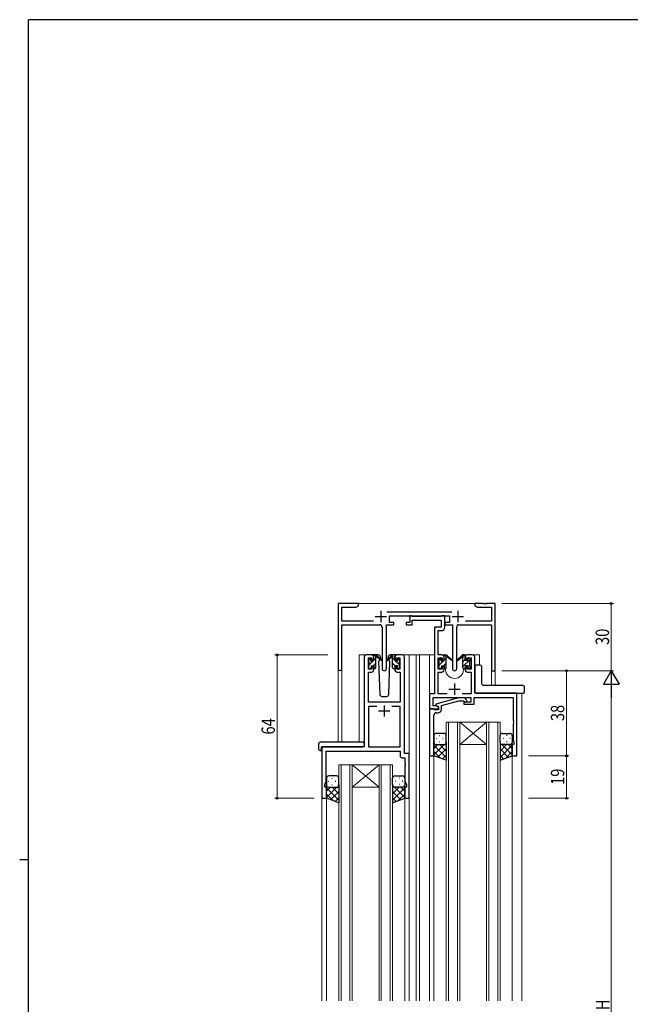
# Model space of a CAD drawing. Extents: x 0 to 1133, y 0 to 806.
# Drawn here: x 0 to 273, y 362 to 802 of the extents above; entities that cross this region are included whole.
import ezdxf

# ---------------------------------------------------------------- set-up
doc = ezdxf.new("R2010")
doc.units = 0
for name, color, linetype, lineweight in [('YKK_11', 7, 'CONTINUOUS', 30), ('YKK_12', 2, 'CONTINUOUS', 13), ('YKK_13', 4, 'CONTINUOUS', 30), ('YKK_D', 6, 'CONTINUOUS', 13)]:
    doc.layers.add(name, color=color, linetype=linetype, lineweight=lineweight)
doc.layers.add('YKK_ZWAK', color=7, linetype='CONTINUOUS')
doc.styles.add('text-b', font='extslim2.shx', dxfattribs={"width": 0.8, "bigfont": 'extfont2.shx'})

# ---------------------------------------------------------------- blocks, each defined once
blk = doc.blocks.new('A201')
at = {"layer": 'YKK_ZWAK', "color": 254, "linetype": 'Continuous'}
for p, q in [((571, 410), (21, 410)), ((21, 35), (21, 410)), ((19, 222.5), (21, 222.5))]:
    blk.add_line(p, q, dxfattribs=at)

msp = doc.modelspace()

# ---------------------------------------------------------------- linework, layer by layer
at = {"layer": 'YKK_11', "linetype": 'ByBlock', "lineweight": -2, "ltscale": 0.5}
for p, q in [((151.3, 541.28), (142.3, 541.28)), ((142.3, 541.28), (142.3, 512.1)), ((151.3, 540.28), (151.3, 541.28)), ((206.84, 541.28), (203.3, 541.28)), ((203.3, 541.28), (203.3, 540.28)), ((207.02, 541.16), (206.84, 541.28)), ((207.57, 541.16), (207.02, 541.16)), ((207.75, 541.28), (207.57, 541.16)), ((207.84, 541.28), (207.75, 541.28)), ((208.02, 541.16), (207.84, 541.28)), ((208.57, 541.16), (208.02, 541.16)), ((208.75, 541.28), (208.57, 541.16)), ((212.3, 541.28), (208.75, 541.28)), ((212.3, 511.28), (212.3, 541.28)), ((143.93, 533.41), (143.93, 539.65)), ((143.93, 539.65), (150.2, 539.65)), ((150.2, 539.65), (151.3, 540.28)), ((193, 537.41), (163.99, 537.41)), ((203.3, 540.28), (204.39, 539.65)), ((204.39, 539.65), (210.67, 539.65)), ((210.67, 539.65), (210.67, 533.41)), ((157.95, 533.41), (143.93, 533.41)), ((165.1, 532.78), (165.1, 535.78)), ((165.1, 535.78), (191.9, 535.78)), ((167.1, 532.78), (165.1, 532.78)), ((167.1, 531.78), (167.1, 532.78)), ((174.3, 532.78), (172.6, 532.78)), ((172.6, 532.78), (172.6, 531.78)), ((175, 535.78), (174.3, 535.78)), ((174.3, 535.78), (174.3, 532.78)), ((175.27, 535.6), (175, 535.78)), ((175.45, 535.48), (175.27, 535.6)), ((175.3, 531.78), (175.3, 533.85)), ((175.3, 533.85), (188.27, 533.85)), ((188.11, 535.48), (175.45, 535.48)), ((188.29, 535.6), (188.11, 535.48)), ((188.27, 533.85), (188.27, 530.78)), ((188.57, 535.78), (188.29, 535.6)), ((189.9, 535.78), (188.57, 535.78)), ((189.9, 530.65), (189.9, 535.78)), ((191.9, 532.78), (189.9, 532.78)), ((189.9, 532.78), (189.9, 531.78)), ((191.9, 535.78), (191.9, 532.78)), ((210.67, 533.41), (199.05, 533.41)), ((143.93, 512.1), (143.93, 531.78)), ((143.93, 531.78), (160.85, 531.78)), ((161.85, 530.78), (161.85, 512.23)), ((163.75, 512.23), (163.75, 531.78)), ((163.75, 531.78), (167.1, 531.78)), ((172.6, 531.78), (175.3, 531.78)), ((188.27, 530.78), (185.2, 530.78)), ((185.2, 530.78), (185.2, 500.91)), ((186.83, 518.28), (186.83, 529.15)), ((186.83, 529.15), (188.4, 529.15)), ((189.9, 531.78), (193.25, 531.78)), ((193.25, 531.78), (193.25, 512.23)), ((195.15, 512.23), (195.15, 530.78)), ((196.15, 531.78), (210.67, 531.78)), ((210.67, 531.78), (210.67, 511.28)), ((153.8, 517.28), (153.8, 477.28)), ((157.1, 518.28), (154.8, 518.28)), ((155.8, 511.88), (155.8, 517.08)), ((155.8, 517.08), (157.3, 517.08)), ((157.3, 517.08), (157.3, 515.98)), ((157.3, 515.98), (158.1, 515.98)), ((158.1, 515.98), (158.1, 517.28)), ((167.5, 517.28), (167.5, 515.98)), ((167.5, 515.98), (168.3, 515.98)), ((168.3, 515.98), (168.3, 517.08)), ((168.3, 517.08), (169.8, 517.08)), ((170.8, 518.28), (168.5, 518.28)), ((169.8, 517.08), (169.8, 511.88)), ((171.8, 474.28), (171.8, 517.28)), ((188.5, 518.28), (186.83, 518.28)), ((186.83, 511.88), (186.83, 517.08)), ((186.83, 517.08), (188.7, 517.08)), ((188.7, 517.08), (188.7, 515.98)), ((188.7, 515.98), (189.5, 515.98)), ((189.5, 515.98), (189.5, 517.28)), ((198.9, 517.28), (198.9, 515.98)), ((198.9, 515.98), (199.7, 515.98)), ((199.7, 515.98), (199.7, 517.08)), ((199.7, 517.08), (201.57, 517.08)), ((202.2, 518.28), (199.9, 518.28)), ((201.57, 517.08), (201.57, 511.88)), ((203.2, 501.28), (203.2, 517.28)), ((155.73, 497.28), (155.73, 510.68)), ((155.73, 510.68), (157.1, 510.68)), ((157.3, 511.88), (155.8, 511.88)), ((158.1, 512.98), (157.3, 512.98)), ((157.3, 512.98), (157.3, 511.88)), ((158.1, 511.68), (158.1, 512.98)), ((168.3, 512.98), (167.5, 512.98)), ((167.5, 512.98), (167.5, 511.68)), ((168.3, 511.88), (168.3, 512.98)), ((169.8, 511.88), (168.3, 511.88)), ((168.5, 510.68), (169.87, 510.68)), ((169.87, 510.68), (169.87, 497.28)), ((188.7, 511.88), (186.83, 511.88)), ((186.83, 500.91), (186.83, 510.68)), ((186.83, 510.68), (188.5, 510.68)), ((189.5, 512.98), (188.7, 512.98)), ((188.7, 512.98), (188.7, 511.88)), ((189.5, 511.68), (189.5, 512.98)), ((199.7, 512.98), (198.9, 512.98)), ((198.9, 512.98), (198.9, 511.68)), ((199.7, 511.88), (199.7, 512.98)), ((201.57, 511.88), (199.7, 511.88)), ((199.9, 510.68), (201.57, 510.68)), ((201.57, 510.68), (201.57, 500.91)), ((210.67, 511.28), (212.3, 511.28)), ((222, 501.28), (203.2, 501.28)), ((222, 473.28), (222, 501.28)), ((169.87, 497.28), (155.73, 497.28)), ((185.2, 500.91), (183, 500.91)), ((183, 500.91), (183, 494.28)), ((184.63, 495.58), (184.63, 499.28)), ((184.63, 499.28), (201.4, 499.28)), ((195.9, 499.08), (185.8, 496.38)), ((190.85, 500.91), (186.83, 500.91)), ((188.3, 495.8), (196.06, 497.88)), ((198.74, 499.08), (195.9, 499.08)), ((196.06, 497.88), (198.25, 497.88)), ((201.57, 500.91), (197.55, 500.91)), ((198.25, 497.88), (198.67, 497.46)), ((201.4, 497.28), (198.4, 497.28)), ((198.4, 497.28), (198.4, 496.28)), ((199.52, 498.31), (198.74, 499.08)), ((201.4, 499.28), (201.4, 497.28)), ((202.9, 496.28), (202.9, 499.28)), ((202.9, 499.28), (220.37, 499.28)), ((220.37, 499.28), (220.37, 489.24)), ((159.45, 495.35), (155.73, 495.35)), ((159.45, 495.35), (155.73, 495.35)), ((155.73, 495.35), (155.73, 477.28)), ((169.87, 495.35), (166.15, 495.35)), ((169.87, 477.28), (169.87, 495.35)), ((183, 494.28), (183, 473.28)), ((184.7, 494.28), (183, 494.28)), ((183, 494.28), (187, 494.28)), ((186.13, 495.58), (184.63, 495.58)), ((185, 493.98), (184.7, 494.28)), ((185.2, 493.78), (185, 493.98)), ((187, 493.78), (185.2, 493.78)), ((185.8, 496.38), (185.8, 495.78)), ((185.8, 495.78), (187, 495.08)), ((186, 492.48), (186.8, 492.48)), ((187, 495.08), (186.13, 495.58)), ((187, 495.08), (187, 493.78)), ((187, 494.28), (187, 495.08)), ((188.3, 493.98), (188.3, 495.8)), ((198.4, 496.28), (202.9, 496.28)), ((184.88, 489.06), (185, 489.24)), ((184.88, 488.51), (184.88, 489.06)), ((185, 488.33), (184.88, 488.51)), ((184.88, 488.06), (185, 488.24)), ((185, 489.24), (185, 491.48)), ((185, 488.24), (185, 488.33)), ((220.37, 489.24), (220.49, 489.06)), ((220.49, 488.51), (220.37, 488.33)), ((220.37, 488.33), (220.37, 488.24)), ((220.37, 488.24), (220.49, 488.06)), ((220.49, 489.06), (220.49, 488.51)), ((184.88, 487.51), (184.88, 488.06)), ((185, 487.33), (184.88, 487.51)), ((185, 473.28), (185, 487.33)), ((220.49, 487.51), (220.37, 487.33)), ((220.37, 487.33), (220.37, 480.19)), ((220.49, 488.06), (220.49, 487.51)), ((220.37, 480.19), (220.7, 479.28)), ((153.8, 477.28), (135, 477.28)), ((135, 477.28), (135, 454.28)), ((136.93, 462.01), (136.93, 475.35)), ((136.93, 475.35), (169.87, 475.35)), ((155.73, 477.28), (169.87, 477.28)), ((169.87, 475.35), (169.87, 473.35)), ((220.7, 478.28), (220, 478.28)), ((220, 478.28), (220, 473.28)), ((220.7, 479.28), (220.7, 478.28)), ((170.87, 472.35), (172.07, 472.35)), ((174, 474.28), (171.8, 474.28)), ((172.07, 472.35), (172.07, 470.24)), ((174, 454.28), (174, 474.28)), ((183, 473.28), (185, 473.28)), ((220, 473.28), (222, 473.28)), ((172.07, 470.24), (172.19, 470.06)), ((172.19, 469.51), (172.07, 469.33)), ((172.07, 469.33), (172.07, 469.24)), ((172.07, 469.24), (172.19, 469.06)), ((172.19, 468.51), (172.07, 468.33)), ((172.07, 468.33), (172.07, 462.01)), ((172.19, 470.06), (172.19, 469.51)), ((172.19, 469.06), (172.19, 468.51)), ((136.3, 460.28), (136.93, 462.01)), ((172.07, 462.01), (172.7, 460.28)), ((136.3, 459.28), (136.3, 460.28)), ((137, 459.28), (136.3, 459.28)), ((137, 454.28), (137, 459.28)), ((172.7, 459.28), (172, 459.28)), ((172, 459.28), (172, 454.28)), ((172.7, 460.28), (172.7, 459.28)), ((135, 454.28), (137, 454.28)), ((172, 454.28), (174, 454.28))]:
    msp.add_line(p, q, dxfattribs=at)
at = {"layer": 'YKK_11', "ltscale": 0.5}
for p, q in [((161.3, 537.98), (161.3, 532.98)), ((195.7, 537.98), (195.7, 532.98)), ((158.8, 535.48), (163.8, 535.48)), ((193.2, 535.48), (198.2, 535.48)), ((191.7, 502.98), (196.7, 502.98)), ((194.2, 505.48), (194.2, 500.48)), ((160.3, 493.28), (165.3, 493.28)), ((162.8, 495.78), (162.8, 490.78))]:
    msp.add_line(p, q, dxfattribs=at)
at = {"layer": 'YKK_11', "linetype": 'ByBlock', "lineweight": -2, "ltscale": 0.5}
for centre, radius, start, end in [((160.85, 530.78), 1, 0, 90), ((188.4, 530.65), 1.5, 270, 360), ((196.15, 530.78), 1, 90, 180), ((154.8, 517.28), 1, 90, 180), ((157.1, 517.28), 1, 0, 90), ((168.5, 517.28), 1, 90, 180), ((170.8, 517.28), 1, 0, 90), ((188.5, 517.28), 1, 0, 90), ((199.9, 517.28), 1, 90, 180), ((202.2, 517.28), 1, 0, 90), ((143.11, 512.1), 0.815, 180, 0), ((157.1, 511.68), 1, 270, 360), ((162.8, 512.23), 0.95, 180, 0), ((168.5, 511.68), 1, 180, 270), ((188.5, 511.68), 1, 270, 360), ((194.2, 512.23), 0.95, 180, 0), ((199.9, 511.68), 1, 180, 270), ((199.1, 497.88), 0.6, 225, 45), ((186, 491.48), 1, 90, 180), ((186.8, 493.98), 1.5, 270, 360), ((170.87, 473.35), 1, 180, 270)]:
    msp.add_arc(centre, radius, start, end, dxfattribs=at)
at = {"layer": 'YKK_12', "ltscale": 1.5}
for p, q in [((150.8, 541.28), (203.8, 541.28)), ((151.6, 479.47), (151.6, 518.28)), ((154.8, 518.28), (151.6, 518.28)), ((169.65, 518.28), (177, 518.28)), ((174, 518.28), (174, 363.78)), ((176.99, 518.28), (185.2, 518.28)), ((177, 518.28), (177, 363.78)), ((178.5, 518.28), (178.5, 363.78)), ((183, 518.28), (183, 363.78)), ((188.5, 518.28), (190.2, 518.28)), ((198.2, 518.28), (205.39, 518.28)), ((205.4, 513.78), (205.4, 518.28)), ((142.3, 512.1), (142.3, 479.47)), ((143.93, 512.1), (143.93, 479.47)), ((190.2, 512.28), (190.2, 511.78)), ((198.2, 512.28), (198.2, 511.78)), ((210.67, 511.28), (210.67, 504.78)), ((212.3, 511.28), (210.67, 511.28)), ((212.3, 511.28), (212.3, 504.78)), ((224.2, 501.28), (203.2, 501.28)), ((224.2, 501.28), (224.2, 363.78)), ((190.5, 488.28), (190.5, 363.78)), ((191.5, 488.28), (191.5, 363.78)), ((195.5, 488.28), (195.5, 363.78)), ((196.5, 488.28), (196.5, 363.78)), ((208.5, 488.28), (208.5, 363.78)), ((209.5, 488.28), (209.5, 363.78)), ((213.5, 488.28), (213.5, 363.78)), ((214.5, 488.28), (214.5, 363.78)), ((135, 477.28), (135, 363.78)), ((138.1, 477.28), (135.6, 477.28)), ((185, 473.78), (185, 363.78)), ((220, 473.78), (220, 363.78)), ((142.5, 469.28), (142.5, 363.78)), ((143.5, 469.28), (143.5, 363.78)), ((147.5, 469.28), (147.5, 363.78)), ((148.5, 469.28), (148.5, 363.78)), ((160.5, 469.28), (160.5, 363.78)), ((161.5, 469.28), (161.5, 363.78)), ((165.5, 469.28), (165.5, 363.78)), ((166.5, 469.28), (166.5, 363.78)), ((137, 454.78), (137, 363.78)), ((172, 454.78), (172, 363.78))]:
    msp.add_line(p, q, dxfattribs=at)
at = {"layer": 'YKK_12', "linetype": 'Continuous', "ltscale": 1.5}
for p, q in [((190.5, 488.28), (196.5, 488.28)), ((196.5, 488.28), (208.5, 488.28)), ((196.5, 488.28), (208.5, 478.28)), ((208.5, 488.28), (196.5, 478.28)), ((208.5, 488.28), (214.5, 488.28)), ((196.5, 478.28), (208.5, 478.28)), ((142.5, 469.28), (148.5, 469.28)), ((148.5, 469.28), (160.5, 469.28)), ((148.5, 469.28), (160.5, 459.28)), ((160.5, 469.28), (148.5, 459.28)), ((160.5, 469.28), (166.5, 469.28)), ((148.5, 459.28), (160.5, 459.28))]:
    msp.add_line(p, q, dxfattribs=at)
at = {"layer": 'YKK_12', "ltscale": 1.5}
msp.add_arc((194.2, 511.78), 4, 180, 0, dxfattribs=at)
at = {"layer": 'YKK_13', "linetype": 'Continuous', "ltscale": 1.5}
for p, q in [((155.8, 515.88), (156.81, 516.89)), ((156, 513.83), (158.05, 515.88)), ((157.89, 513.48), (159.1, 514.69)), ((158.1, 515.93), (159.1, 516.93)), ((167.5, 515.93), (166.5, 516.93)), ((167.7, 513.48), (166.5, 514.69)), ((169.6, 513.83), (167.54, 515.88)), ((169.8, 515.88), (168.78, 516.89)), ((187.2, 515.84), (188.23, 516.88)), ((187.4, 513.8), (189.48, 515.88)), ((189.33, 513.48), (190.5, 514.65)), ((189.5, 515.9), (190.5, 516.9)), ((197.9, 513.07), (201.16, 516.33)), ((197.9, 515.32), (198.9, 516.32)), ((198.05, 517.72), (198.61, 518.28)), ((156.72, 512.31), (156.87, 512.46)), ((168.87, 512.31), (168.72, 512.46)), ((200.1, 513.03), (201, 513.93))]:
    msp.add_line(p, q, dxfattribs=at)
at = {"layer": 'YKK_13', "ltscale": 1.5}
for p, q in [((155.8, 515.58), (155.8, 516.18)), ((155.88, 516.4), (156.38, 516.9)), ((156, 513.28), (156, 515.38)), ((156.9, 516.68), (156.9, 516.34)), ((160.08, 518.28), (157.1, 518.28)), ((157.36, 515.88), (158.1, 515.88)), ((158.1, 515.88), (158.1, 517.98)), ((158.4, 518.28), (159.19, 518.28)), ((159.1, 517.78), (159.1, 518.28)), ((159.1, 512.58), (159.1, 517.18)), ((159.38, 518.21), (161.56, 516.17)), ((161.53, 515.82), (159.39, 517.52)), ((160.85, 516.36), (160.25, 515.32)), ((160.25, 515.32), (160.76, 500.75)), ((161.1, 516.78), (161.03, 516.66)), ((161.08, 517.32), (161.1, 516.78)), ((166.21, 518.21), (164.03, 516.17)), ((164.06, 515.82), (166.2, 517.52)), ((164.49, 516.78), (164.51, 517.32)), ((165.34, 515.32), (164.49, 516.78)), ((164.56, 516.66), (164.49, 516.78)), ((164.83, 500.75), (165.34, 515.32)), ((168.5, 518.28), (165.51, 518.28)), ((167.2, 518.28), (166.41, 518.28)), ((166.5, 517.78), (166.5, 518.28)), ((166.5, 512.58), (166.5, 517.18)), ((167.5, 515.88), (167.5, 517.98)), ((168.24, 515.88), (167.5, 515.88)), ((168.7, 516.68), (168.7, 516.34)), ((169.71, 516.4), (169.21, 516.9)), ((169.6, 513.28), (169.6, 515.38)), ((169.8, 515.58), (169.8, 516.18)), ((187.2, 515.58), (187.2, 516.18)), ((187.28, 516.4), (187.78, 516.9)), ((187.4, 513.28), (187.4, 515.38)), ((188.3, 516.68), (188.3, 516.34)), ((188.76, 515.88), (189.5, 515.88)), ((189.5, 515.88), (189.5, 517.98)), ((189.8, 518.28), (190.59, 518.28)), ((190.5, 517.78), (190.5, 518.28)), ((190.5, 512.58), (190.5, 517.18)), ((190.78, 518.21), (192.96, 516.17)), ((192.93, 515.82), (190.79, 517.52)), ((197.61, 518.21), (195.43, 516.17)), ((195.46, 515.82), (197.6, 517.52)), ((198.6, 518.28), (197.81, 518.28)), ((197.9, 517.78), (197.9, 518.28)), ((197.9, 512.58), (197.9, 517.18)), ((198.9, 515.88), (198.9, 517.98)), ((199.64, 515.88), (198.9, 515.88)), ((200.1, 516.68), (200.1, 516.34)), ((201.11, 516.4), (200.61, 516.9)), ((201, 513.28), (201, 515.38)), ((201.2, 515.58), (201.2, 516.18)), ((155.8, 512.58), (155.8, 513.08)), ((156.6, 512.28), (156.1, 512.28)), ((156.9, 513.48), (156.9, 512.58)), ((156.9, 513.48), (158.1, 513.48)), ((158.1, 513.48), (158.1, 512.58)), ((158.8, 512.28), (158.4, 512.28)), ((166.8, 512.28), (167.2, 512.28)), ((168.7, 513.48), (167.5, 513.48)), ((167.5, 513.48), (167.5, 512.58)), ((168.7, 513.48), (168.7, 512.58)), ((169, 512.28), (169.5, 512.28)), ((169.8, 512.58), (169.8, 513.08)), ((187.2, 512.58), (187.2, 513.08)), ((188, 512.28), (187.5, 512.28)), ((188.3, 513.48), (188.3, 512.58)), ((188.3, 513.48), (189.5, 513.48)), ((189.5, 513.48), (189.5, 512.58)), ((190.2, 512.28), (189.8, 512.28)), ((198.2, 512.28), (198.6, 512.28)), ((200.1, 513.48), (198.9, 513.48)), ((198.9, 513.48), (198.9, 512.58)), ((200.1, 513.48), (200.1, 512.58)), ((200.4, 512.28), (200.9, 512.28)), ((201.2, 512.58), (201.2, 513.08)), ((203.2, 513.28), (203.2, 501.78)), ((205.69, 513.78), (203.7, 513.78)), ((205.69, 513.78), (205.69, 513.78)), ((206.19, 513.28), (206.19, 505.78)), ((203.7, 501.28), (224.5, 501.28)), ((207.19, 504.78), (224.5, 504.78)), ((207.19, 504.78), (207.19, 504.78)), ((224.5, 501.28), (225, 501.28)), ((225.5, 503.1), (225.5, 503.78)), ((225.5, 501.78), (225.5, 503.1)), ((161.76, 499.78), (163.83, 499.78)), ((134.51, 479.47), (153.8, 479.47)), ((153.8, 478.47), (153.8, 479.47)), ((185, 482.28), (185, 479.28)), ((185, 482.28), (185, 479.28)), ((185.92, 480.92), (186.12, 480.92)), ((185.92, 480.92), (186.12, 480.92)), ((189.5, 483.28), (186, 483.28)), ((189.5, 483.28), (186, 483.28)), ((187.33, 482.34), (187.53, 482.34)), ((187.33, 482.34), (187.53, 482.34)), ((187.33, 479.51), (187.53, 479.51)), ((187.33, 479.51), (187.53, 479.51)), ((188.95, 480.92), (189.15, 480.92)), ((188.95, 480.92), (189.15, 480.92)), ((190.5, 479.28), (190.5, 482.28)), ((190.5, 479.28), (190.5, 482.28)), ((190.5, 479.51), (190.5, 471.32)), ((190.5, 479.51), (190.5, 471.32)), ((214.5, 479.28), (214.5, 482.28)), ((214.5, 479.28), (214.5, 482.28)), ((214.5, 479.51), (214.5, 471.32)), ((214.5, 479.51), (214.5, 471.32)), ((215.5, 483.28), (219, 483.28)), ((215.5, 483.28), (219, 483.28)), ((216.05, 480.92), (215.85, 480.92)), ((216.05, 480.92), (215.85, 480.92)), ((217.66, 482.34), (217.46, 482.34)), ((217.66, 482.34), (217.46, 482.34)), ((217.66, 479.51), (217.46, 479.51)), ((217.66, 479.51), (217.46, 479.51)), ((219.08, 480.92), (218.88, 480.92)), ((219.08, 480.92), (218.88, 480.92)), ((220, 482.28), (220, 479.28)), ((220, 482.28), (220, 479.28)), ((133.51, 478.47), (133.51, 476.1)), ((134.51, 475.59), (134.7, 475.59)), ((134.7, 476.98), (134.7, 476.09)), ((134.7, 475.59), (134.7, 476.09)), ((135, 477.28), (153.3, 477.28)), ((153.8, 478.47), (153.8, 477.78)), ((185, 473.28), (185, 479.28)), ((185, 473.28), (185, 479.28)), ((189.62, 478.28), (185, 473.66)), ((186.79, 478.28), (185, 476.49)), ((189.62, 478.28), (185, 473.66)), ((186.79, 478.28), (185, 476.49)), ((185, 478.02), (190.5, 472.52)), ((185, 478.02), (190.5, 472.52)), ((185, 475.19), (187.96, 472.23)), ((185, 475.19), (187.96, 472.23)), ((186, 478.28), (189.6, 478.28)), ((186, 478.28), (189.6, 478.28)), ((186.4, 478.28), (190.5, 478.28)), ((186.4, 478.28), (190.5, 478.28)), ((190.5, 476.34), (186.8, 472.64)), ((190.5, 476.34), (186.8, 472.64)), ((187.56, 478.28), (190.5, 475.34)), ((187.56, 478.28), (190.5, 475.34)), ((190.39, 478.28), (190.5, 478.17)), ((190.39, 478.28), (190.5, 478.17)), ((214.61, 478.28), (214.5, 478.17)), ((217.44, 478.28), (214.5, 475.34)), ((218.6, 478.28), (214.5, 478.28)), ((214.61, 478.28), (214.5, 478.17)), ((217.44, 478.28), (214.5, 475.34)), ((218.6, 478.28), (214.5, 478.28)), ((220, 478.02), (214.5, 472.52)), ((220, 478.02), (214.5, 472.52)), ((214.5, 476.34), (218.19, 472.64)), ((214.5, 476.34), (218.19, 472.64)), ((215.38, 478.28), (220, 473.66)), ((215.38, 478.28), (220, 473.66)), ((219, 478.28), (215.4, 478.28)), ((219, 478.28), (215.4, 478.28)), ((220, 475.19), (217.04, 472.23)), ((220, 475.19), (217.04, 472.23)), ((218.2, 478.28), (220, 476.49)), ((218.2, 478.28), (220, 476.49)), ((220, 473.28), (220, 479.28)), ((220, 473.28), (220, 479.28)), ((190.5, 471.32), (185, 473.28)), ((190.5, 471.32), (185, 473.28)), ((190.5, 473.51), (188.89, 471.9)), ((190.5, 473.51), (188.89, 471.9)), ((214.5, 473.51), (216.11, 471.9)), ((214.5, 473.51), (216.11, 471.9)), ((214.5, 471.32), (220, 473.28)), ((214.5, 471.32), (220, 473.28)), ((137, 463.28), (137, 460.28)), ((137, 463.28), (137, 460.28)), ((137.92, 461.92), (138.12, 461.92)), ((137.92, 461.92), (138.12, 461.92)), ((141.5, 464.28), (138, 464.28)), ((141.5, 464.28), (138, 464.28)), ((139.33, 463.34), (139.53, 463.34)), ((139.33, 463.34), (139.53, 463.34)), ((140.95, 461.92), (141.15, 461.92)), ((140.95, 461.92), (141.15, 461.92)), ((142.5, 460.28), (142.5, 463.28)), ((142.5, 460.28), (142.5, 463.28)), ((166.5, 460.28), (166.5, 463.28)), ((166.5, 460.28), (166.5, 463.28)), ((167.5, 464.28), (171, 464.28)), ((167.5, 464.28), (171, 464.28)), ((168.05, 461.92), (167.85, 461.92)), ((168.05, 461.92), (167.85, 461.92)), ((169.66, 463.34), (169.46, 463.34)), ((169.66, 463.34), (169.46, 463.34)), ((171.08, 461.92), (170.88, 461.92)), ((171.08, 461.92), (170.88, 461.92)), ((172, 463.28), (172, 460.28)), ((172, 463.28), (172, 460.28)), ((137, 454.28), (137, 460.28)), ((137, 454.28), (137, 460.28)), ((141.62, 459.28), (137, 454.66)), ((138.79, 459.28), (137, 457.49)), ((141.62, 459.28), (137, 454.66)), ((138.79, 459.28), (137, 457.49)), ((137, 459.02), (142.5, 453.52)), ((137, 459.02), (142.5, 453.52)), ((138, 459.28), (141.6, 459.28)), ((138, 459.28), (141.6, 459.28)), ((138.4, 459.28), (142.5, 459.28)), ((138.4, 459.28), (142.5, 459.28)), ((142.5, 457.34), (138.8, 453.64)), ((142.5, 457.34), (138.8, 453.64)), ((139.33, 460.51), (139.53, 460.51)), ((139.33, 460.51), (139.53, 460.51)), ((139.56, 459.28), (142.5, 456.34)), ((139.56, 459.28), (142.5, 456.34)), ((142.39, 459.28), (142.5, 459.17)), ((142.39, 459.28), (142.5, 459.17)), ((142.5, 460.51), (142.5, 452.32)), ((142.5, 460.51), (142.5, 452.32)), ((166.5, 460.51), (166.5, 452.32)), ((166.5, 460.51), (166.5, 452.32)), ((166.61, 459.28), (166.5, 459.17)), ((169.44, 459.28), (166.5, 456.34)), ((170.6, 459.28), (166.5, 459.28)), ((166.61, 459.28), (166.5, 459.17)), ((169.44, 459.28), (166.5, 456.34)), ((170.6, 459.28), (166.5, 459.28)), ((172, 459.02), (166.5, 453.52)), ((172, 459.02), (166.5, 453.52)), ((166.5, 457.34), (170.19, 453.64)), ((166.5, 457.34), (170.19, 453.64)), ((167.38, 459.28), (172, 454.66)), ((167.38, 459.28), (172, 454.66)), ((171, 459.28), (167.4, 459.28)), ((171, 459.28), (167.4, 459.28)), ((169.66, 460.51), (169.46, 460.51)), ((169.66, 460.51), (169.46, 460.51)), ((170.2, 459.28), (172, 457.49)), ((170.2, 459.28), (172, 457.49)), ((172, 454.28), (172, 460.28)), ((172, 454.28), (172, 460.28)), ((137, 456.19), (139.96, 453.23)), ((137, 456.19), (139.96, 453.23)), ((142.5, 452.32), (137, 454.28)), ((142.5, 452.32), (137, 454.28)), ((142.5, 454.51), (140.89, 452.9)), ((142.5, 454.51), (140.89, 452.9)), ((166.5, 454.51), (168.11, 452.9)), ((166.5, 454.51), (168.11, 452.9)), ((166.5, 452.32), (172, 454.28)), ((166.5, 452.32), (172, 454.28)), ((172, 456.19), (169.04, 453.23)), ((172, 456.19), (169.04, 453.23))]:
    msp.add_line(p, q, dxfattribs=at)
for centre, radius, start, end in [((156.1, 516.18), 0.3, 135, 180), ((156, 515.58), 0.2, 180, 270), ((156.6, 516.68), 0.3, 0, 135), ((156.9, 515.88), 0.25, 123.0557, 326.9443), ((156.6, 516.34), 0.3, 303.0557, 0), ((157.36, 515.58), 0.3, 90, 146.9443), ((158.4, 517.98), 0.3, 90, 180), ((159.1, 517.58), 0.2, 20.8833, 233.1301), ((158.8, 517.18), 0.3, 0, 53.1301), ((159.19, 517.98), 0.3, 49.8974, 90), ((159.56, 517.76), 0.3, 200.8833, 234.62), ((160.08, 517.28), 1, 2, 90), ((161.65, 515.98), 0.2, 234.62, 114.62), ((163.95, 515.98), 0.2, 65.38, 305.38), ((165.51, 517.28), 1, 90, 178), ((166.03, 517.76), 0.3, 305.38, 339.1167), ((166.41, 517.98), 0.3, 90, 130.1026), ((166.5, 517.58), 0.2, 306.8699, 159.1167), ((166.8, 517.18), 0.3, 126.8699, 180), ((167.2, 517.98), 0.3, 0, 90), ((168.24, 515.58), 0.3, 33.0557, 90), ((168.7, 515.88), 0.25, 213.0557, 56.9443), ((169, 516.68), 0.3, 45, 180), ((169, 516.34), 0.3, 180, 236.9443), ((169.6, 515.58), 0.2, 270, 0), ((169.5, 516.18), 0.3, 0, 45), ((187.5, 516.18), 0.3, 135, 180), ((187.4, 515.58), 0.2, 180, 270), ((188, 516.68), 0.3, 0, 135), ((188.3, 515.88), 0.25, 123.0557, 326.9443), ((188, 516.34), 0.3, 303.0557, 0), ((188.76, 515.58), 0.3, 90, 146.9443), ((189.8, 517.98), 0.3, 90, 180), ((190.5, 517.58), 0.2, 20.8833, 233.1301), ((190.2, 517.18), 0.3, 0, 53.1301), ((190.59, 517.98), 0.3, 49.8974, 90), ((190.96, 517.76), 0.3, 200.8833, 234.62), ((193.05, 515.98), 0.2, 234.62, 114.62), ((195.35, 515.98), 0.2, 65.38, 305.38), ((197.43, 517.76), 0.3, 305.38, 339.1167), ((197.81, 517.98), 0.3, 90, 130.1026), ((197.9, 517.58), 0.2, 306.8699, 159.1167), ((198.2, 517.18), 0.3, 126.8699, 180), ((198.6, 517.98), 0.3, 0, 90), ((199.64, 515.58), 0.3, 33.0557, 90), ((200.1, 515.88), 0.25, 213.0557, 56.9443), ((200.4, 516.68), 0.3, 45, 180), ((200.4, 516.34), 0.3, 180, 236.9443), ((201, 515.58), 0.2, 270, 0), ((200.9, 516.18), 0.3, 0, 45), ((156, 513.08), 0.2, 90, 180), ((156.1, 512.58), 0.3, 180, 270), ((156.6, 512.58), 0.3, 270, 0), ((158.4, 512.58), 0.3, 180, 270), ((158.8, 512.58), 0.3, 270, 0), ((166.8, 512.58), 0.3, 180, 270), ((167.2, 512.58), 0.3, 270, 0), ((169, 512.58), 0.3, 180, 270), ((169.5, 512.58), 0.3, 270, 0), ((169.6, 513.08), 0.2, 0, 90), ((187.4, 513.08), 0.2, 90, 180), ((187.5, 512.58), 0.3, 180, 270), ((188, 512.58), 0.3, 270, 0), ((189.8, 512.58), 0.3, 180, 270), ((190.2, 512.58), 0.3, 270, 0), ((198.2, 512.58), 0.3, 180, 270), ((198.6, 512.58), 0.3, 270, 0), ((200.4, 512.58), 0.3, 180, 270), ((200.9, 512.58), 0.3, 270, 0), ((201, 513.08), 0.2, 0, 90), ((203.7, 513.28), 0.5, 90, 180), ((205.69, 513.28), 0.5, 0, 90), ((207.19, 505.78), 1, 180.18, 269.8179), ((203.7, 501.78), 0.5, 180, 270), ((224.5, 503.78), 1, 0, 90), ((225, 501.78), 0.5, 270, 0), ((161.76, 500.78), 1, 182, 270), ((163.83, 500.78), 1, 270, 358), ((134.51, 478.47), 1, 90.0051, 180), ((186, 482.28), 1, 90, 180), ((186, 482.28), 1, 90, 180), ((189.5, 482.28), 1, 0, 90), ((189.5, 482.28), 1, 0, 90), ((215.5, 482.28), 1, 90, 180), ((215.5, 482.28), 1, 90, 180), ((219, 482.28), 1, 360, 90), ((219, 482.28), 1, 360, 90), ((133.94, 476.07), 0.427, 176.2506, 225.917), ((134.28, 476.74), 1.17, 236.6591, 281.2163), ((135, 476.98), 0.3, 90, 180), ((153.3, 477.78), 0.5, 270, 0), ((186, 479.28), 1, 180, 270), ((186, 479.28), 1, 180, 270), ((186, 479.28), 1, 180, 270), ((186, 479.28), 1, 180, 270), ((189.5, 479.28), 1, 270, 0), ((189.5, 479.28), 1, 270, 0), ((189.5, 479.28), 1, 270, 0), ((189.5, 479.28), 1, 270, 0), ((215.5, 479.28), 1, 180, 270), ((215.5, 479.28), 1, 180, 270), ((215.5, 479.28), 1, 180, 270), ((215.5, 479.28), 1, 180, 270), ((219, 479.28), 1, 270, 360), ((219, 479.28), 1, 270, 360), ((219, 479.28), 1, 270, 360), ((219, 479.28), 1, 270, 360), ((138, 463.28), 1, 90, 180), ((138, 463.28), 1, 90, 180), ((141.5, 463.28), 1, 0, 90), ((141.5, 463.28), 1, 0, 90), ((167.5, 463.28), 1, 90, 180), ((167.5, 463.28), 1, 90, 180), ((171, 463.28), 1, 360, 90), ((171, 463.28), 1, 360, 90), ((138, 460.28), 1, 180, 270), ((138, 460.28), 1, 180, 270), ((138, 460.28), 1, 180, 270), ((138, 460.28), 1, 180, 270), ((141.5, 460.28), 1, 270, 0), ((141.5, 460.28), 1, 270, 0), ((141.5, 460.28), 1, 270, 0), ((141.5, 460.28), 1, 270, 0), ((167.5, 460.28), 1, 180, 270), ((167.5, 460.28), 1, 180, 270), ((167.5, 460.28), 1, 180, 270), ((167.5, 460.28), 1, 180, 270), ((171, 460.28), 1, 270, 360), ((171, 460.28), 1, 270, 360), ((171, 460.28), 1, 270, 360), ((171, 460.28), 1, 270, 360)]:
    msp.add_arc(centre, radius, start, end, dxfattribs=at)
at = {"layer": 'YKK_D', "ltscale": 1.5}
for p, q in [((215.3, 541.28), (265.2, 541.28)), ((264.2, 511.28), (264.2, 541.28)), ((137.66, 518.28), (114, 518.28)), ((115, 518.28), (115, 454.28)), ((215.3, 511.28), (265.2, 511.28)), ((227.2, 511.28), (265.2, 511.28)), ((227.2, 511.28), (245.2, 511.28)), ((244.2, 473.28), (244.2, 511.28)), ((264.2, 504.28), (264.2, 218.28)), ((227.2, 473.28), (245.2, 473.28)), ((227.2, 473.28), (245.2, 473.28)), ((244.2, 473.28), (244.2, 454.28)), ((131.51, 454.28), (114, 454.28)), ((227.2, 454.28), (245.2, 454.28))]:
    msp.add_line(p, q, dxfattribs=at)
at = {"layer": 'YKK_D', "lineweight": -2}
for p, q in [((264.2, 511.28), (260.7, 505.22)), ((264.2, 511.28), (267.7, 505.22)), ((264.2, 511.28), (264.2, 499.16)), ((260.7, 505.22), (267.7, 505.22))]:
    msp.add_line(p, q, dxfattribs=at)
at = {"layer": 'YKK_D', "linetype": 'ByBlock', "lineweight": -2}
for centre in [(264.2, 541.28), (115, 518.28), (244.2, 511.28), (244.2, 473.28), (244.2, 473.28), (115, 454.28), (244.2, 454.28)]:
    msp.add_circle(centre, 0.425, dxfattribs=at)

# ---------------------------------------------------------------- block references
at = {"layer": 'YKK_ZWAK', "xscale": 1.9999999992, "yscale": 1.9999999992, "zscale": 1.9999999992}
msp.add_blockref('A201', (-38, -18), dxfattribs=at)

# ---------------------------------------------------------------- texts
at = {"layer": 'YKK_D', "style": 'text-b', "width": 0.8}
for s, p in [('30', (263.2, 522.76)), ('38', (243.2, 488.76)), ('64', (114, 482.76)), ('19', (243.2, 460.26)), ('H', (263.4, 359.68))]:
    msp.add_text(s, height=6, rotation=90, dxfattribs=at).set_placement(p)

doc.saveas('drawing.dxf')
